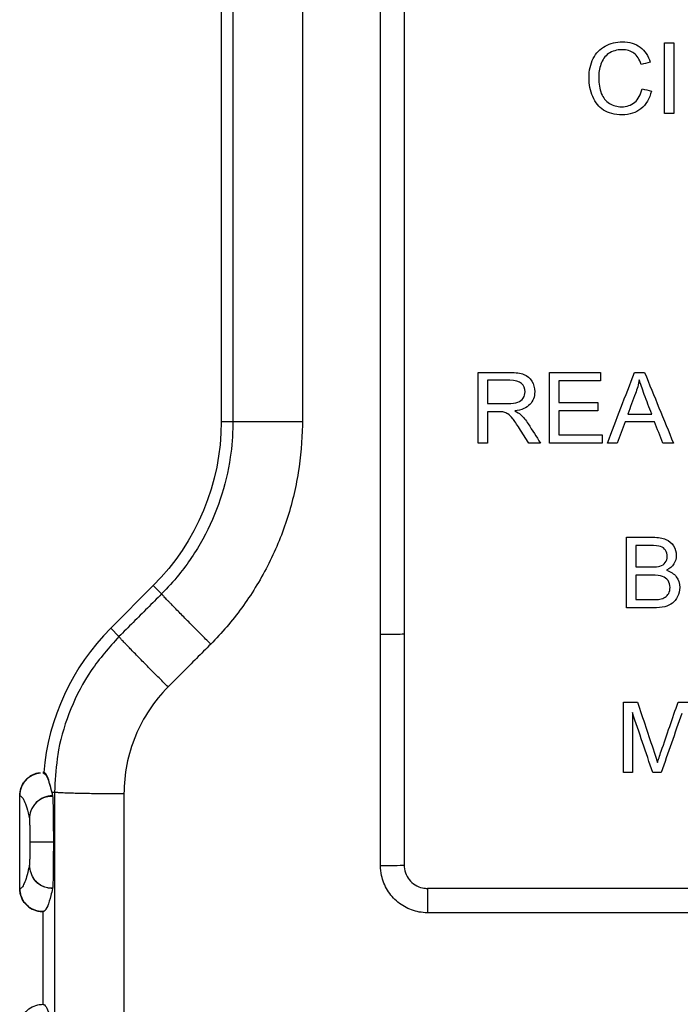
# Model space of a CAD drawing. Units: inches. Extents: x 1 to 15.7, y 0.8 to 10.2.
# Drawn here: x 7.8 to 8.4, y 4.3 to 5.2 of the extents above; entities that cross this region are included whole.
import ezdxf

# ---------------------------------------------------------------- set-up
doc = ezdxf.new("R2010")
doc.units = ezdxf.units.IN
doc.header["$MEASUREMENT"] = 0
doc.layers.add('ORTHO$7', color=7, linetype='Continuous', true_color=0xffffff)

msp = doc.modelspace()

# ---------------------------------------------------------------- linework, layer by layer
at = {"layer": 'ORTHO$7', "color": 7, "linetype": 'Continuous', "extrusion": (0, 0, -1)}
for p, q in [((7.99515, 5.94082), (7.99515, 4.82157)), ((7.99515, 5.94082), (7.99515, 4.82157)), ((8.00513, 5.94082), (8.00513, 4.82157)), ((8.06418, 5.94082), (8.06418, 4.82157)), ((8.13066, 4.81877), (8.13066, 5.66482)), ((8.15066, 5.66482), (8.15066, 4.82157)), ((8.00513, 4.82157), (7.99515, 4.82157)), ((8.06418, 4.82157), (8.00513, 4.82157)), ((8.15066, 4.82157), (8.15066, 4.81877)), ((8.3636, 4.82157), (8.33845, 4.82157)), ((8.13066, 4.64112), (8.13066, 4.81877)), ((8.15066, 4.81877), (8.15066, 4.6414)), ((7.93749, 4.68237), (7.90123, 4.64611)), ((7.93749, 4.68237), (7.90123, 4.64611)), ((7.94453, 4.67533), (7.93749, 4.68237)), ((7.90123, 4.64611), (7.90827, 4.63908)), ((8.15066, 4.6414), (8.15066, 4.44507)), ((7.8415, 4.52314), (7.83991, 4.52311)), ((7.84428, 4.52349), (7.84358, 4.52349)), ((7.84428, 4.52349), (7.84358, 4.52349)), ((7.82389, 4.42507), (7.82389, 4.50381)), ((7.82389, 4.42507), (7.82389, 4.50381)), ((8.17066, 4.42507), (8.17066, 4.40442)), ((9.13066, 4.42507), (8.17066, 4.42507)), ((7.83991, 4.40576), (7.84021, 4.40576)), ((7.84358, 4.40538), (7.84358, 4.32664)), ((7.84358, 4.40538), (7.84358, 4.32664)), ((9.13066, 4.40442), (8.17066, 4.40442))]:
    msp.add_line(p, q, dxfattribs=at)
for radius, end in [(0.19685, 225), (0.19685, 225), (0.20683, 180.60296), (0.26588, 180.60296)]:
    msp.add_arc((-7.7983, 4.82157), radius, 180, end, dxfattribs=at)
at = {"layer": 'ORTHO$7', "color": 7, "linetype": 'Continuous'}
msp.add_arc((8.04043, 4.50691), 0.19685, 135, 175.1692, dxfattribs=at)
msp.add_arc((8.04043, 4.50691), 0.19685, 135, 175.1692, dxfattribs=at)
for centre, ratio, end_param in [((8.13066, 4.6414), 0.01428, 6.283185), ((8.13066, 4.44507), 0.030088, 6.278615)]:
    msp.add_ellipse(centre, major_axis=(0.02, 0), ratio=ratio, start_param=4.712389, end_param=end_param, dxfattribs=at)
for points, knots in [([(8.36092, 5.10253), (8.35925, 5.096), (8.35626, 5.09103), (8.34761, 5.08419), (8.34232, 5.08246), (8.32961, 5.08246), (8.32435, 5.08378), (8.31625, 5.08906), (8.31316, 5.09286), (8.30895, 5.10286), (8.30788, 5.1082), (8.30788, 5.12019), (8.30907, 5.12564), (8.31384, 5.13495), (8.31724, 5.13847), (8.32604, 5.14332), (8.3309, 5.14452), (8.3422, 5.14452), (8.34725, 5.14299), (8.35543, 5.13688), (8.35828, 5.13258), (8.3599, 5.12704)], [0, 0, 0, 0, 0.091045, 0.091045, 0.181891, 0.181891, 0.275863, 0.275863, 0.369672, 0.369672, 0.463339, 0.463339, 0.565272, 0.565272, 0.667341, 0.667341, 0.769261, 0.769261, 0.884769, 0.884769, 1, 1, 1, 1]), ([(8.35208, 5.1252), (8.35069, 5.12956), (8.34867, 5.13275), (8.34337, 5.13671), (8.34005, 5.13772), (8.33142, 5.13772), (8.32757, 5.13662), (8.32138, 5.1322), (8.3192, 5.12923), (8.31669, 5.12177), (8.31606, 5.11794), (8.31606, 5.10888), (8.31681, 5.10443), (8.31979, 5.09682), (8.32209, 5.09396), (8.32838, 5.09022), (8.33176, 5.08926), (8.33986, 5.08926), (8.34364, 5.09054), (8.34673, 5.09312)], [0, 0, 0, 0, 0.085736, 0.085736, 0.171392, 0.171392, 0.270176, 0.270176, 0.368636, 0.368636, 0.467096, 0.467096, 0.593796, 0.593796, 0.720497, 0.720497, 0.847014, 0.847014, 1, 1, 1, 1]), ([(8.21372, 4.86349), (8.2226, 4.86349), (8.23147, 4.86349), (8.24568, 4.86349), (8.24975, 4.86295), (8.25532, 4.8608), (8.25753, 4.85889), (8.26088, 4.85345), (8.26169, 4.85041), (8.26169, 4.84286), (8.26033, 4.83927), (8.25481, 4.83345), (8.25055, 4.83158), (8.24479, 4.8308)], [0, 0, 0, 0, 0.228446, 0.228446, 0.365987, 0.365987, 0.504446, 0.504446, 0.643126, 0.643126, 0.821798, 0.821798, 1, 1, 1, 1]), ([(8.25191, 4.84174), (8.25299, 4.84338), (8.25351, 4.84518), (8.25351, 4.84995), (8.25248, 4.85229), (8.24837, 4.85594), (8.24511, 4.85686), (8.23433, 4.85686), (8.228, 4.85686), (8.22168, 4.85686)], [0, 0, 0, 0, 0.165999, 0.165999, 0.409728, 0.409728, 0.653457, 0.653457, 1, 1, 1, 1]), ([(8.36111, 4.82813), (8.35902, 4.83367), (8.35693, 4.83921), (8.35294, 4.8498), (8.35151, 4.85394), (8.35059, 4.85718)], [0, 0, 0, 0, 0.523175, 0.523175, 1, 1, 1, 1]), ([(8.22168, 4.83701), (8.22737, 4.83701), (8.23305, 4.83701), (8.24237, 4.83701), (8.24521, 4.83738), (8.2493, 4.83889), (8.25085, 4.84008), (8.25191, 4.84174)], [0, 0, 0, 0, 0.439059, 0.439059, 0.718604, 0.718604, 1, 1, 1, 1]), ([(8.23531, 4.82985), (8.2344, 4.83005), (8.23293, 4.83014), (8.22782, 4.83014), (8.22475, 4.83014), (8.22168, 4.83014)], [0, 0, 0, 0, 0.399399, 0.399399, 1, 1, 1, 1]), ([(8.25663, 4.80349), (8.25398, 4.80765), (8.25134, 4.81181), (8.24639, 4.8196), (8.24445, 4.82233), (8.24145, 4.82615), (8.24011, 4.82748), (8.23774, 4.82902), (8.23653, 4.82956), (8.23531, 4.82985)], [0, 0, 0, 0, 0.276725, 0.276725, 0.51788, 0.51788, 0.757842, 0.757842, 1, 1, 1, 1]), ([(8.24958, 4.82781), (8.2519, 4.82567), (8.25409, 4.82302), (8.25968, 4.8144), (8.26312, 4.80894), (8.2666, 4.80349)], [0, 0, 0, 0, 0.370723, 0.370723, 1, 1, 1, 1]), ([(8.00512, 4.81939), (8.00502, 4.81004), (8.00333, 4.78847), (7.99541, 4.75537), (7.98059, 4.72158), (7.96278, 4.69503), (7.94971, 4.6805), (7.94453, 4.67533)], [0, 0, 0, 0, 0.175128, 0.403956, 0.634932, 0.863067, 1, 1, 1, 1]), ([(8.33966, 4.72349), (8.34716, 4.72349), (8.35467, 4.72349), (8.36675, 4.72349), (8.37043, 4.72288), (8.37597, 4.72045), (8.37814, 4.71858), (8.38127, 4.71355), (8.38205, 4.71091), (8.38205, 4.70558), (8.38136, 4.70317), (8.37857, 4.69863), (8.37648, 4.6968), (8.37367, 4.69542)], [0, 0, 0, 0, 0.252, 0.252, 0.405571, 0.405571, 0.559857, 0.559857, 0.714143, 0.714143, 0.857286, 0.857286, 1, 1, 1, 1]), ([(8.34759, 4.69827), (8.35192, 4.69827), (8.35625, 4.69827), (8.36409, 4.69827), (8.36661, 4.69852), (8.37015, 4.69958), (8.37169, 4.70058), (8.37373, 4.70336), (8.37424, 4.7051), (8.37424, 4.70919), (8.37376, 4.71095), (8.37185, 4.71397), (8.37049, 4.71502), (8.36695, 4.71612), (8.36389, 4.71642), (8.35559, 4.71642), (8.35159, 4.71642), (8.34759, 4.71642)], [0, 0, 0, 0, 0.12591, 0.12591, 0.228157, 0.228157, 0.362015, 0.362015, 0.49755, 0.49755, 0.625171, 0.625171, 0.753723, 0.753723, 0.881265, 0.881265, 1, 1, 1, 1]), ([(8.37367, 4.69542), (8.37729, 4.69434), (8.38009, 4.69253), (8.38399, 4.68741), (8.38497, 4.68438), (8.38497, 4.67807), (8.38437, 4.67546), (8.382, 4.67063), (8.38053, 4.66877), (8.37703, 4.66616), (8.37485, 4.66517), (8.36959, 4.66382), (8.36635, 4.66349), (8.36254, 4.66349)], [0, 0, 0, 0, 0.191418, 0.191418, 0.382837, 0.382837, 0.536475, 0.536475, 0.690903, 0.690903, 0.845982, 0.845982, 1, 1, 1, 1]), ([(8.37252, 4.6725), (8.37375, 4.67325), (8.37476, 4.67437), (8.37635, 4.67728), (8.37674, 4.67898), (8.37674, 4.68312), (8.37617, 4.68507), (8.37386, 4.68837), (8.37229, 4.68952), (8.36823, 4.69087), (8.36529, 4.6912), (8.35684, 4.6912), (8.35222, 4.6912), (8.34759, 4.6912)], [0, 0, 0, 0, 0.144278, 0.144278, 0.287921, 0.287921, 0.45705, 0.45705, 0.627239, 0.627239, 0.795896, 0.795896, 1, 1, 1, 1]), ([(8.34759, 4.67057), (8.35258, 4.67057), (8.35756, 4.67057), (8.36511, 4.67057), (8.3669, 4.67066), (8.36795, 4.67086)], [0, 0, 0, 0, 0.660339, 0.660339, 1, 1, 1, 1]), ([(7.90827, 4.63908), (7.89998, 4.62978), (7.88348, 4.61128), (7.86651, 4.57822), (7.85837, 4.55226), (7.85613, 4.53777), (7.8558, 4.53524)], [0, 0, 0, 0, 0.315169, 0.626837, 0.935108, 1, 1, 1, 1]), ([(8.13066, 4.44447), (8.13066, 4.49666), (8.13066, 4.54886), (8.13066, 4.61441), (8.13066, 4.62776), (8.13066, 4.64112)], [0, 0, 0, 0, 0.79632, 0.79632, 1, 1, 1, 1]), ([(8.34899, 4.58349), (8.35372, 4.56933), (8.35845, 4.55517), (8.36451, 4.53705), (8.36546, 4.5341), (8.36606, 4.53213)], [0, 0, 0, 0, 0.781523, 0.781523, 1, 1, 1, 1]), ([(8.36606, 4.53213), (8.36673, 4.53431), (8.36781, 4.53752), (8.37401, 4.55567), (8.37883, 4.56958), (8.38362, 4.58349)], [0, 0, 0, 0, 0.232596, 0.232596, 1, 1, 1, 1]), ([(7.83991, 4.52315), (7.83894, 4.52296), (7.83798, 4.52271), (7.83498, 4.52165), (7.833, 4.52055), (7.82955, 4.5178), (7.82805, 4.51611), (7.82571, 4.51237), (7.82485, 4.51028), (7.82405, 4.50671), (7.82389, 4.50526), (7.82389, 4.50381)], [0, 0, 0, 0, 0.108607, 0.108607, 0.35272, 0.35272, 0.596817, 0.596817, 0.840878, 0.840878, 1, 1, 1, 1]), ([(7.82389, 4.50381), (7.82389, 4.50601), (7.82427, 4.50824), (7.82573, 4.5124), (7.82683, 4.51438), (7.82958, 4.51782), (7.83127, 4.51933), (7.83501, 4.52167), (7.8371, 4.52253), (7.83946, 4.52306), (7.83967, 4.5231), (7.83988, 4.52314)], [0, 0, 0, 0, 0.244098, 0.244098, 0.488195, 0.488195, 0.732309, 0.732309, 0.976459, 0.976459, 1, 1, 1, 1]), ([(7.84358, 4.52349), (7.84483, 4.5228), (7.84735, 4.52142), (7.84987, 4.51175), (7.85113, 4.50691)], [0, 0, 0, 0, 0.5, 1, 1, 1, 1]), ([(7.85181, 4.50381), (7.85052, 4.50373), (7.84795, 4.50358), (7.843, 4.50203), (7.83738, 4.49828), (7.83293, 4.49161), (7.83238, 4.48647), (7.83213, 4.48411)], [0, 0, 0, 0, 0.125576, 0.251001, 0.500787, 0.77068, 1, 1, 1, 1]), ([(7.85194, 4.5032), (7.85006, 4.50333), (7.84631, 4.50304), (7.84092, 4.50074), (7.83712, 4.49769), (7.83574, 4.49527), (7.83541, 4.4946)], [0, 0, 0, 0, 0.283551, 0.584588, 0.891358, 1, 1, 1, 1]), ([(7.85194, 4.50321), (7.852, 4.50266), (7.85212, 4.5005), (7.85229, 4.4941), (7.85243, 4.48408), (7.8525, 4.47368), (7.85251, 4.46695), (7.85251, 4.46444)], [0, 0, 0, 0, 0.172388, 0.402603, 0.632757, 0.862921, 1, 1, 1, 1]), ([(7.85349, 4.50691), (7.85345, 4.40853), (7.85331, 4.20364), (7.85298, 3.89187), (7.85265, 3.67875), (7.85246, 3.57197)], [0, 0, 0, 0, 0.315099, 0.65637, 1, 1, 1, 1]), ([(7.91254, 4.50543), (7.91248, 4.40093), (7.91236, 4.19187), (7.91201, 3.8786), (7.91168, 3.67023), (7.91151, 3.56602)], [0, 0, 0, 0, 0.333156, 0.666489, 1, 1, 1, 1]), ([(7.85251, 4.46444), (7.85251, 4.46242), (7.8525, 4.45618), (7.85244, 4.44611), (7.85231, 4.43579), (7.85213, 4.42841), (7.85196, 4.42545), (7.85185, 4.42507), (7.85182, 4.42507)], [0, 0, 0, 0, 0.097832, 0.30255, 0.507275, 0.712015, 0.916705, 1, 1, 1, 1]), ([(7.85181, 4.42507), (7.85034, 4.42516), (7.84738, 4.42536), (7.84185, 4.42738), (7.83447, 4.43294), (7.833, 4.44034), (7.83213, 4.44476)], [0, 0, 0, 0, 0.144232, 0.288593, 0.574872, 1, 1, 1, 1]), ([(8.17066, 4.40442), (8.17052, 4.40442), (8.17037, 4.40442), (8.16575, 4.40447), (8.16122, 4.40529), (8.1528, 4.40835), (8.1488, 4.41063), (8.14187, 4.4163), (8.13885, 4.41978), (8.13419, 4.42743), (8.13248, 4.43171), (8.13096, 4.43884), (8.13066, 4.44166), (8.13066, 4.44447)], [0, 0, 0, 0, 0.006919, 0.006919, 0.221652, 0.221652, 0.436455, 0.436455, 0.651399, 0.651399, 0.866489, 0.866489, 1, 1, 1, 1]), ([(8.15066, 4.44507), (8.15066, 4.44283), (8.15105, 4.44056), (8.15253, 4.43633), (8.15365, 4.43432), (8.15645, 4.43082), (8.15817, 4.42929), (8.16197, 4.42692), (8.1641, 4.42604), (8.16771, 4.42523), (8.16919, 4.42507), (8.17066, 4.42507)], [0, 0, 0, 0, 0.21506, 0.21506, 0.430122, 0.430122, 0.645147, 0.645147, 0.860079, 0.860079, 1, 1, 1, 1]), ([(7.83509, 4.43484), (7.8355, 4.43395), (7.83699, 4.43135), (7.84092, 4.42813), (7.84632, 4.42584), (7.85006, 4.42555), (7.85194, 4.42568)], [0, 0, 0, 0, 0.136893, 0.433908, 0.725403, 1, 1, 1, 1]), ([(7.82389, 4.42507), (7.82389, 4.42286), (7.82427, 4.42063), (7.82573, 4.41647), (7.82683, 4.41449), (7.82958, 4.41105), (7.83127, 4.40954), (7.83501, 4.40721), (7.8371, 4.40635), (7.84067, 4.40554), (7.84213, 4.40538), (7.84358, 4.40538)], [0, 0, 0, 0, 0.2149, 0.2149, 0.429799, 0.429799, 0.644713, 0.644713, 0.859658, 0.859658, 1, 1, 1, 1]), ([(7.83991, 4.40573), (7.83894, 4.40591), (7.83798, 4.40617), (7.83498, 4.40722), (7.833, 4.40832), (7.82955, 4.41107), (7.82805, 4.41277), (7.82571, 4.4165), (7.82485, 4.4186), (7.82405, 4.42216), (7.82389, 4.42362), (7.82389, 4.42507)], [0, 0, 0, 0, 0.108607, 0.108607, 0.352721, 0.352721, 0.596817, 0.596817, 0.840878, 0.840878, 1, 1, 1, 1]), ([(7.85182, 4.42507), (7.85136, 4.42286), (7.85, 4.4169), (7.84765, 4.4094), (7.84536, 4.40586), (7.84397, 4.40538), (7.84358, 4.40538)], [0, 0, 0, 0, 0.168356, 0.495803, 0.855583, 1, 1, 1, 1]), ([(7.82389, 4.30696), (7.82389, 4.30916), (7.82427, 4.31139), (7.82573, 4.31555), (7.82683, 4.31753), (7.82958, 4.32097), (7.83127, 4.32248), (7.83501, 4.32482), (7.8371, 4.32568), (7.84067, 4.32648), (7.84213, 4.32664), (7.84358, 4.32664)], [0, 0, 0, 0, 0.2149, 0.2149, 0.429799, 0.429799, 0.644713, 0.644713, 0.859658, 0.859658, 1, 1, 1, 1]), ([(7.84358, 4.32664), (7.84381, 4.32664), (7.84493, 4.32641), (7.84699, 4.324), (7.8495, 4.31706), (7.85114, 4.31023), (7.85182, 4.30696)], [0, 0, 0, 0, 0.085785, 0.404666, 0.750743, 1, 1, 1, 1])]:
    msp.add_open_spline(points, degree=3, knots=knots, dxfattribs=at)
for points, degree in [([(8.37205, 5.14349), (8.3747, 5.14349), (8.37735, 5.14349), (8.38, 5.14349)], 3), ([(8.37205, 5.08349), (8.37205, 5.10349), (8.37205, 5.12349), (8.37205, 5.14349)], 3), ([(8.38, 5.14349), (8.38, 5.12349), (8.38, 5.10349), (8.38, 5.08349)], 3), ([(8.3599, 5.12704), (8.35729, 5.12642), (8.35469, 5.12581), (8.35208, 5.1252)], 3), ([(8.34673, 5.09312), (8.3498, 5.09568), (8.35188, 5.09949), (8.35297, 5.10454)], 3), ([(8.35297, 5.10454), (8.35562, 5.10387), (8.35827, 5.1032), (8.36092, 5.10253)], 3), ([(8.38, 5.08349), (8.37735, 5.08349), (8.3747, 5.08349), (8.37205, 5.08349)], 3), ([(8.21372, 4.80349), (8.21372, 4.82349), (8.21372, 4.84349), (8.21372, 4.86349)], 3), ([(8.27431, 4.86349), (8.28877, 4.86349), (8.30323, 4.86349), (8.31768, 4.86349)], 3), ([(8.27431, 4.80349), (8.27431, 4.82349), (8.27431, 4.84349), (8.27431, 4.86349)], 3), ([(8.31768, 4.86349), (8.31768, 4.86113), (8.31768, 4.85877), (8.31768, 4.85642)], 3), ([(8.32346, 4.80349), (8.33114, 4.82349), (8.33882, 4.84349), (8.3465, 4.86349)], 3), ([(8.3465, 4.86349), (8.34935, 4.86349), (8.35221, 4.86349), (8.35506, 4.86349)], 3), ([(8.35506, 4.86349), (8.36324, 4.84349), (8.37142, 4.82349), (8.3796, 4.80349)], 3), ([(8.22168, 4.85686), (8.22168, 4.85025), (8.22168, 4.84363), (8.22168, 4.83701)], 3), ([(8.31768, 4.85642), (8.30587, 4.85642), (8.29406, 4.85642), (8.28224, 4.85642)], 3), ([(8.28224, 4.85642), (8.28224, 4.85029), (8.28224, 4.84416), (8.28224, 4.83803)], 3), ([(8.35059, 4.85718), (8.34983, 4.85335), (8.34875, 4.84952), (8.34735, 4.84573)], 3), ([(8.34735, 4.84573), (8.34516, 4.83986), (8.34297, 4.834), (8.34077, 4.82813)], 3), ([(8.28224, 4.83803), (8.29331, 4.83803), (8.30438, 4.83803), (8.31544, 4.83803)], 3), ([(8.31544, 4.83803), (8.31544, 4.83568), (8.31544, 4.83334), (8.31544, 4.831)], 3), ([(8.22168, 4.83014), (8.22168, 4.82126), (8.22168, 4.81237), (8.22168, 4.80349)], 3), ([(8.24479, 4.8308), (8.24689, 4.82979), (8.24849, 4.82879), (8.24958, 4.82781)], 3), ([(8.31544, 4.831), (8.30438, 4.831), (8.29331, 4.831), (8.28224, 4.831)], 3), ([(8.28224, 4.831), (8.28224, 4.82419), (8.28224, 4.81738), (8.28224, 4.81057)], 3), ([(8.34077, 4.82813), (8.34755, 4.82813), (8.35433, 4.82813), (8.36111, 4.82813)], 3), ([(8.33848, 4.82167), (8.33628, 4.81561), (8.33408, 4.80955), (8.33188, 4.80349)], 3), ([(8.36356, 4.82167), (8.3552, 4.82167), (8.34684, 4.82167), (8.33848, 4.82167)], 3), ([(8.37056, 4.80349), (8.36823, 4.80955), (8.3659, 4.81561), (8.36356, 4.82167)], 3), ([(8.06416, 4.81877), (8.06402, 4.80533), (8.06177, 4.7785), (8.05183, 4.73748), (8.03549, 4.69844), (8.01328, 4.66262), (7.99576, 4.64221), (7.98629, 4.63269)], 3), ([(8.28224, 4.81057), (8.29452, 4.81057), (8.3068, 4.81057), (8.31908, 4.81057)], 3), ([(8.31908, 4.81057), (8.31908, 4.80821), (8.31908, 4.80585), (8.31908, 4.80349)], 3), ([(8.22168, 4.80349), (8.21903, 4.80349), (8.21638, 4.80349), (8.21372, 4.80349)], 3), ([(8.2666, 4.80349), (8.26328, 4.80349), (8.25995, 4.80349), (8.25663, 4.80349)], 3), ([(8.31908, 4.80349), (8.30416, 4.80349), (8.28923, 4.80349), (8.27431, 4.80349)], 3), ([(8.33188, 4.80349), (8.32907, 4.80349), (8.32627, 4.80349), (8.32346, 4.80349)], 3), ([(8.3796, 4.80349), (8.37659, 4.80349), (8.37358, 4.80349), (8.37056, 4.80349)], 3), ([(8.33966, 4.66349), (8.33966, 4.68349), (8.33966, 4.70349), (8.33966, 4.72349)], 3), ([(8.34759, 4.71642), (8.34759, 4.71037), (8.34759, 4.70432), (8.34759, 4.69827)], 3), ([(8.34759, 4.6912), (8.34759, 4.68432), (8.34759, 4.67744), (8.34759, 4.67057)], 3), ([(7.94453, 4.67533), (7.94051, 4.6713), (7.93245, 4.66324), (7.92036, 4.65116), (7.9123, 4.6431), (7.90827, 4.63908)], 3), ([(8.36795, 4.67086), (8.36977, 4.67118), (8.37129, 4.67173), (8.37252, 4.6725)], 3), ([(8.36254, 4.66349), (8.35491, 4.66349), (8.34729, 4.66349), (8.33966, 4.66349)], 3), ([(7.98629, 4.63269), (7.98226, 4.62865), (7.9742, 4.62055), (7.96211, 4.60841), (7.95405, 4.60031), (7.95002, 4.59627)], 3), ([(7.95002, 4.59627), (7.94405, 4.59027), (7.9335, 4.57736), (7.9215, 4.5549), (7.91418, 4.53052), (7.91254, 4.5139), (7.91254, 4.50543)], 3), ([(8.33703, 4.58349), (8.34102, 4.58349), (8.345, 4.58349), (8.34899, 4.58349)], 3), ([(8.33703, 4.52349), (8.33703, 4.54349), (8.33703, 4.56349), (8.33703, 4.58349)], 3), ([(8.38362, 4.58349), (8.38718, 4.58349), (8.39074, 4.58349), (8.3943, 4.58349)], 3), ([(8.36205, 4.52349), (8.35627, 4.54052), (8.35048, 4.55755), (8.34469, 4.57457)], 3), ([(8.34469, 4.57457), (8.34469, 4.55755), (8.34469, 4.54052), (8.34469, 4.52349)], 3), ([(8.38664, 4.57371), (8.38083, 4.55697), (8.37502, 4.54023), (8.3692, 4.52349)], 3), ([(7.8558, 4.53524), (7.85455, 4.52587), (7.85402, 4.51639), (7.85349, 4.50691)], 3), ([(7.85114, 4.50691), (7.84863, 4.51796), (7.84681, 4.52349), (7.84428, 4.52349)], 3), ([(7.84459, 4.5232), (7.84428, 4.52319)], 1), ([(8.34469, 4.52349), (8.34214, 4.52349), (8.33959, 4.52349), (8.33703, 4.52349)], 3), ([(8.3692, 4.52349), (8.36682, 4.52349), (8.36444, 4.52349), (8.36205, 4.52349)], 3), ([(7.82389, 4.50381), (7.82451, 4.50381), (7.82577, 4.50314), (7.82774, 4.49992), (7.82984, 4.49402), (7.83135, 4.48786), (7.83213, 4.48411)], 3), ([(7.85114, 4.50691), (7.85148, 4.50543), (7.85182, 4.50381)], 2), ([(7.85114, 4.50691), (7.85193, 4.50691), (7.85271, 4.50691), (7.85349, 4.50691)], 3), ([(7.83213, 4.48411), (7.83216, 4.48417), (7.83222, 4.48382), (7.83231, 4.48192), (7.83238, 4.47877), (7.83244, 4.47461), (7.83248, 4.4697), (7.83248, 4.46624), (7.83248, 4.46444)], 3), ([(7.83248, 4.46444), (7.83248, 4.46264), (7.83248, 4.45919), (7.83244, 4.45429), (7.83238, 4.45013), (7.83231, 4.44698), (7.83222, 4.44507), (7.83216, 4.4447), (7.83213, 4.44476)], 3), ([(7.83213, 4.44476), (7.83151, 4.44182), (7.83026, 4.43646), (7.8283, 4.43029), (7.8262, 4.42615), (7.82468, 4.42506), (7.82389, 4.42507)], 3), ([(7.83991, 4.40576), (7.84459, 4.40568)], 1)]:
    msp.add_open_spline(points, degree=degree, dxfattribs=at)
for points, weights in [([(7.98629, 4.63269), (7.96196, 4.65703), (7.9447, 4.67465), (7.94454, 4.67533)], [1.16941085776, 0.943197267301, 0.943530203368, 1.17040966596]), ([(7.95002, 4.59627), (7.92565, 4.62063), (7.90838, 4.63834), (7.90827, 4.63907)], [1.17040030767, 0.943196551274, 0.943199897494, 1.17041034632]), ([(7.91254, 4.50543), (7.87842, 4.50544), (7.85409, 4.50606), (7.85349, 4.50691)], [1.16735310643, 0.94420238977, 0.944215631974, 1.16739283305]), ([(7.85217, 4.46444), (7.84078, 4.46444), (7.83268, 4.46444), (7.83248, 4.46444)], [1.16284354948, 0.942715141674, 0.94576036929, 1.17197923233])]:
    msp.add_rational_spline(points, weights, degree=3, dxfattribs=at)

doc.saveas('drawing.dxf')
